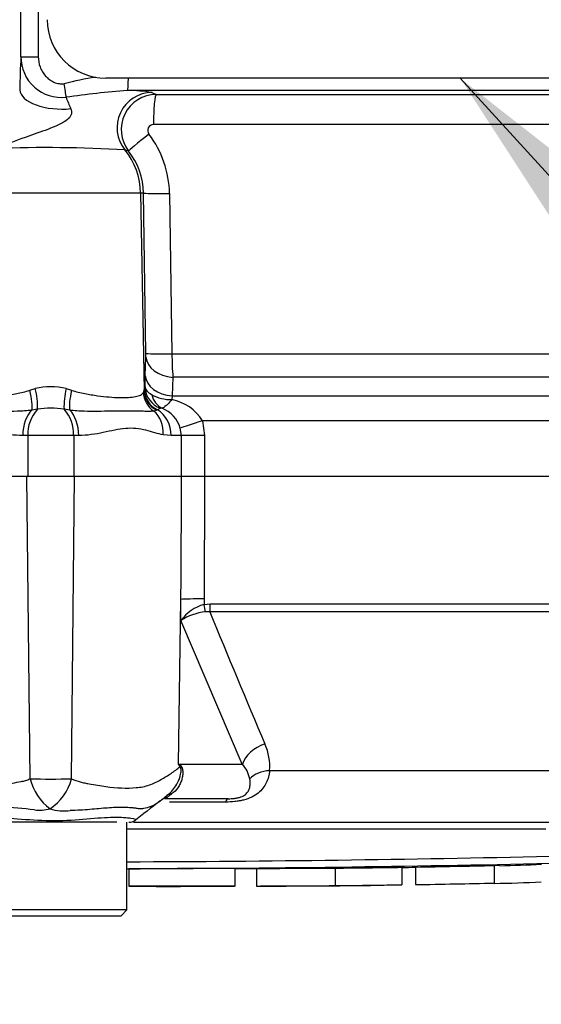
# Paper-space layout 'Sheet1' of a CAD drawing. Units: millimetres. Extents: x 0 to 594, y 0 to 420.
# Drawn here: x 155 to 163, y 284 to 298 of the extents above; entities that cross this region are included whole.
import ezdxf

# ---------------------------------------------------------------- set-up
doc = ezdxf.new("R2010")
doc.units = ezdxf.units.MM
for name, color, linetype in [('Default', 7, 'Continuous'), ('II2-01-STD', 7, 'Continuous'), ('PART5', 7, 'Continuous'), ('TSH-1', 7, 'Continuous')]:
    doc.layers.add(name, color=color, linetype=linetype)

# ---------------------------------------------------------------- blocks, each defined once
blk = doc.blocks.new('SE9')
at = {"layer": 'II2-01-STD', "color": 7, "linetype": 'Continuous'}
for p, q in [((155.204, 297.059), (155.204, 302.094)), ((155.451, 302.094), (155.451, 297.059)), ((155.204, 297.059), (155.451, 297.059)), ((173.351, 296.752), (156.412, 296.752)), ((172.853, 296.577), (156.72, 296.577)), ((157.069, 296.549), (157.129, 296.523)), ((157.129, 296.523), (171.268, 296.523)), ((170.868, 296.092), (157.091, 296.092)), ((156.736, 295.716), (156.683, 295.733)), ((156.908, 295.119), (154.35, 295.119)), ((156.908, 295.119), (156.957, 292.31)), ((156.947, 295.119), (156.908, 295.119)), ((156.983, 292.84), (156.947, 295.119)), ((157.318, 295.112), (157.353, 292.833)), ((156.973, 292.519), (156.983, 292.784)), ((157.353, 292.833), (170.955, 292.833)), ((156.97, 292.361), (156.973, 292.519)), ((157.366, 292.497), (157.357, 292.232)), ((162.933, 292.497), (157.366, 292.497)), ((156.959, 292.32), (156.97, 292.361)), ((155.333, 292.313), (155.409, 292.336)), ((155.849, 292.336), (155.925, 292.313)), ((156.946, 292.281), (156.957, 292.31)), ((156.957, 292.31), (156.959, 292.32)), ((157.357, 292.232), (157.351, 292.18)), ((157.357, 292.232), (163.557, 292.232)), ((155.44, 292.042), (155.36, 292.03)), ((155.898, 292.03), (155.818, 292.042)), ((157.137, 292.028), (157.095, 292.017)), ((157.149, 292.034), (157.137, 292.028)), ((157.191, 292.056), (157.149, 292.034)), ((157.787, 291.878), (157.817, 291.669)), ((164.181, 291.878), (157.787, 291.878)), ((155.303, 291.669), (155.232, 291.669)), ((155.303, 291.669), (155.303, 291.085)), ((155.955, 291.669), (155.303, 291.669)), ((155.955, 291.669), (155.955, 291.085)), ((156.026, 291.669), (155.955, 291.669)), ((157.342, 291.669), (157.23, 291.679)), ((157.49, 291.669), (157.342, 291.669)), ((157.49, 291.669), (157.472, 291.773)), ((157.817, 291.669), (157.49, 291.669)), ((157.49, 291.085), (157.49, 291.669)), ((157.817, 291.669), (157.817, 291.085)), ((157.817, 291.085), (157.49, 291.085))]:
    blk.add_line(p, q, dxfattribs=at)
for centre, radius, start, end in [((156.412, 297.585), 0.833, 180, 270), ((165.127, 296.469), 9.94, 176.5938, 179.3322), ((155.784, 297.058), 0.58, 179.8437, 276.2646), ((157.169, 291.374), 5.469, 99.4953, 104.2617), ((157.624, 284.318), 12.292, 94.221, 98.312), ((156.731, 294.526), 2.051, 80.5035, 90.3089), ((158.628, 297.547), 2.978, 200.9662, 204.3439), ((157.132, 296.022), 0.5, 90.2957, 217.7193), ((157.092, 296.009), 0.0832, 90.8488, 217.7535), ((155.884, 295.091), 1.434, 0.8349, 37.1774), ((155.559, 276.112), 19.653, 86.7196, 92.0662), ((155.956, 295.104), 0.992, 0.8811, 38.1199), ((155.823, 292.819), 1.16, 358.3027, 1.0688), ((161.715, 292.838), 4.362, 180.0668, 184.486), ((155.629, 291.49), 0.874, 75.4415, 104.5585), ((154.432, 292.085), 1.009, 357.6329, 14.4318), ((156.826, 292.085), 1.009, 165.5682, 182.3671), ((157.343, 292.76), 0.58, 241.2051, 270.7244), ((157.232, 291.543), 0.648, 31.1565, 79.4703), ((155.811, 291.695), 0.508, 136.8702, 183.0044), ((155.629, 290.889), 1.17, 80.7185, 99.2815), ((155.447, 291.695), 0.508, 356.9956, 43.1298), ((157.205, 292.011), 0.0478, 80.9349, 106.9805), ((157.057, 291.655), 0.431, 15.8558, 68.7905)]:
    blk.add_arc(centre, radius, start, end, dxfattribs=at)
for centre, major_axis, ratio, start_param, end_param in [((156.719, 296.827), (0, -0.25), 0.063198, 0.034907, 1.26713), ((155.77, 296.585), (0.583, -0.011), 0.466348, 3.181055, 4.972358), ((155.819, 296.675), (0.035, -0.248), 0.010883, 0.667, 1.569274), ((157.071, 296.049), (-0.197, -0.46), 0.99618, 3.551038, 5.799867), ((157.131, 296.106), (0, -0.417), 0.095492, 3.176499, 4.747296), ((157.064, 295.972), (-0.328, -0.257), 0.028788, 4.805867, 6.241862), ((155.909, 295.102), (0, 1), 0.99863, 4.729842, 5.395775), ((157.363, 295.127), (-0.417, -0.007), 0.03337, 0.052381, 1.460044), ((157.399, 292.847), (-0.417, -0.007), 0.033349, 0.052381, 1.458324), ((157.399, 292.791), (-0.416, 0.015), 0.710487, 0.074429, 1.516986), ((157.389, 292.526), (-0.416, 0.015), 0.710362, 0.074415, 1.518683), ((157.302, 292.366), (-0.315, 0.108), 0.988342, 0.350852, 1.556413), ((155.258, 292.319), (0.081, -0.323), 0.2125, 0.414354, 1.499784), ((156, 292.319), (-0.081, -0.323), 0.2125, 4.783401, 5.868832), ((157.276, 292.287), (-0.265, 0.202), 0.976135, 0.681452, 1.630604), ((157.289, 292.316), (-0.326, 0.069), 0.973795, 0.232165, 1.299511), ((157.292, 292.326), (-0.326, 0.07), 0.974438, 0.235083, 1.334472), ((157.322, 292.369), (-0.046, -0.33), 0.805055, 5.185493, 6.038053), ((155.487, 291.669), (0, 0.417), 0.612591, 0.520976, 1.570796), ((155.771, 291.669), (0, -0.417), 0.612591, 1.570796, 2.620616), ((156.869, 291.679), (0.084, 0.408), 0.862634, 4.887596, 5.840295), ((156.971, 291.669), (0, -0.417), 0.890748, 1.570796, 2.6403), ((157.843, 291.878), (-0.399, -0.12), 0.039063, -1.441077, -0.387334)]:
    blk.add_ellipse(centre, major_axis=major_axis, ratio=ratio, start_param=start_param, end_param=end_param, dxfattribs=at)
for points, knots in [([(155.451, 297.059), (155.451, 297.009), (155.46, 296.96), (155.487, 296.889), (155.497, 296.866), (155.523, 296.824), (155.537, 296.803), (155.571, 296.765), (155.589, 296.748), (155.629, 296.719), (155.651, 296.706), (155.697, 296.686), (155.722, 296.679), (155.771, 296.672), (155.796, 296.672), (155.821, 296.675)], [0, 0, 0, 0, 0.25, 0.25, 0.375, 0.375, 0.5, 0.5, 0.625, 0.625, 0.75, 0.75, 0.875, 0.875, 1, 1, 1, 1]), ([(155.915, 296.319), (155.925, 296.297), (155.93, 296.271), (155.916, 296.219), (155.899, 296.195), (155.838, 296.138), (155.789, 296.113), (155.64, 296.042), (155.536, 296.006), (155.226, 295.896), (155.031, 295.826), (154.85, 295.753)], [0, 0, 0, 0, 0.0625, 0.0625, 0.125, 0.125, 0.25, 0.25, 0.5, 0.5, 1, 1, 1, 1]), ([(156.97, 292.361), (156.972, 292.343), (156.981, 292.325), (157.013, 292.288), (157.036, 292.269), (157.064, 292.252)], [0, 0, 0, 0, 0.5, 0.5, 1, 1, 1, 1]), ([(154.312, 292.281), (154.32, 292.266), (154.334, 292.255), (154.372, 292.236), (154.396, 292.229), (154.482, 292.211), (154.557, 292.207), (154.741, 292.211), (154.846, 292.22), (155.022, 292.244), (155.082, 292.254), (155.206, 292.279), (155.269, 292.293), (155.333, 292.313)], [0, 0, 0, 0, 0.125, 0.125, 0.25, 0.25, 0.5, 0.5, 0.75, 0.75, 0.875, 0.875, 1, 1, 1, 1]), ([(155.925, 292.313), (155.989, 292.293), (156.052, 292.279), (156.175, 292.254), (156.236, 292.244), (156.412, 292.22), (156.517, 292.211), (156.701, 292.207), (156.776, 292.211), (156.862, 292.229), (156.886, 292.236), (156.924, 292.255), (156.937, 292.266), (156.946, 292.281)], [0, 0, 0, 0, 0.125, 0.125, 0.25, 0.25, 0.5, 0.5, 0.75, 0.75, 0.875, 0.875, 1, 1, 1, 1]), ([(157.351, 292.18), (157.336, 292.162), (157.321, 292.146), (157.295, 292.117), (157.282, 292.105), (157.247, 292.073), (157.227, 292.061), (157.213, 292.058)], [0, 0, 0, 0, 0.25, 0.25, 0.5, 0.5, 1, 1, 1, 1]), ([(155.36, 292.03), (155.29, 292.021), (155.222, 292.016), (155.088, 292.012), (155.023, 292.012), (154.897, 292.013), (154.836, 292.014), (154.719, 292.016), (154.663, 292.017), (154.508, 292.018), (154.42, 292.016), (154.308, 292.013), (154.274, 292.012), (154.213, 292.012), (154.187, 292.013), (154.163, 292.017)], [0, 0, 0, 0, 0.125, 0.125, 0.25, 0.25, 0.375, 0.375, 0.5, 0.5, 0.75, 0.75, 0.875, 0.875, 1, 1, 1, 1]), ([(157.095, 292.017), (157.071, 292.013), (157.045, 292.012), (156.985, 292.012), (156.952, 292.013), (156.878, 292.015), (156.837, 292.016), (156.747, 292.018), (156.698, 292.018), (156.542, 292.017), (156.427, 292.013), (156.237, 292.012), (156.171, 292.012), (156.036, 292.016), (155.967, 292.021), (155.898, 292.03)], [0, 0, 0, 0, 0.125, 0.125, 0.25, 0.25, 0.375, 0.375, 0.5, 0.5, 0.75, 0.75, 0.875, 0.875, 1, 1, 1, 1]), ([(155.232, 291.669), (155.109, 291.669), (154.992, 291.688), (154.77, 291.735), (154.664, 291.761), (154.513, 291.773), (154.464, 291.773), (154.369, 291.763), (154.322, 291.754), (154.188, 291.721), (154.105, 291.693), (154.028, 291.679)], [0, 0, 0, 0, 0.25, 0.25, 0.5, 0.5, 0.625, 0.625, 0.75, 0.75, 1, 1, 1, 1]), ([(157.23, 291.679), (157.153, 291.693), (157.07, 291.721), (156.936, 291.754), (156.889, 291.763), (156.794, 291.773), (156.745, 291.773), (156.594, 291.761), (156.488, 291.735), (156.321, 291.7), (156.264, 291.689), (156.147, 291.674), (156.087, 291.669), (156.026, 291.669)], [0, 0, 0, 0, 0.25, 0.25, 0.375, 0.375, 0.5, 0.5, 0.75, 0.75, 0.875, 0.875, 1, 1, 1, 1])]:
    blk.add_open_spline(points, degree=3, knots=knots, dxfattribs=at)
at = {"layer": 'PART5', "color": 7, "linetype": 'Continuous'}
for p, q in [((155.289, 291.085), (153.767, 291.085)), ((155.334, 286.784), (155.289, 291.085)), ((155.969, 291.085), (155.289, 291.085)), ((155.924, 286.784), (155.969, 291.085)), ((157.49, 291.085), (155.969, 291.085)), ((157.817, 291.085), (157.49, 291.085)), ((171.465, 291.085), (157.817, 291.085)), ((157.444, 286.993), (157.481, 289.338)), ((157.48, 289.036), (157.481, 289.338)), ((157.81, 289.345), (157.81, 289.264)), ((157.81, 289.264), (157.899, 289.273)), ((157.892, 289.162), (157.827, 289.16)), ((168.907, 289.162), (157.892, 289.162)), ((157.899, 289.273), (168.948, 289.273)), ((158.354, 286.993), (157.48, 289.036)), ((157.444, 286.993), (158.354, 286.993)), ((158.741, 286.901), (167.783, 286.901)), ((158.154, 286.502), (157.248, 286.502)), ((157.253, 286.522), (157.31, 286.572)), ((158.117, 286.454), (157.316, 286.454)), ((156.327, 286.169), (154.99, 286.169)), ((156.567, 286.169), (156.327, 286.169)), ((156.712, 284.919), (156.712, 286.169)), ((156.805, 286.169), (166.619, 286.169)), ((156.741, 285.506), (156.741, 285.256)), ((158.245, 285.507), (158.556, 285.508)), ((158.251, 285.257), (158.251, 285.507)), ((158.556, 285.51), (158.556, 285.26)), ((159.674, 285.516), (159.674, 285.266)), ((160.624, 285.527), (160.624, 285.277)), ((160.819, 285.53), (160.819, 285.28)), ((161.937, 285.556), (162.016, 285.558)), ((161.937, 285.552), (161.937, 285.302)), ((159.674, 285.266), (159.674, 285.265)), ((160.233, 285.27), (160.624, 285.275)), ((160.624, 285.275), (160.624, 285.277)), ((161.937, 285.302), (161.937, 285.297)), ((156.712, 284.919), (154.546, 284.919)), ((154.629, 284.835), (156.629, 284.835)), ((156.629, 284.835), (156.712, 284.919))]:
    blk.add_line(p, q, dxfattribs=at)
for centre, radius, start, end in [((157.962, 288.691), 0.593, 104.8829, 144.374), ((157.916, 288.362), 0.803, 96.3539, 122.8303), ((281.087, 339.403), 133.046, 202.18647, 203.06408), ((157.991, 286.967), 0.753, 354.9711, 24.63), ((155.053, 285.474), 2.833, 31.5441, 32.4425), ((154.584, 281.181), 6.477, 63.5232, 63.8049), ((158.002, 286.681), 0.471, 12.9036, 41.535), ((155.62, 307.654), 20.872, 269.2172, 270.8345), ((156.06, 286.961), 0.746, 193.7023, 233.7593), ((155.203, 286.979), 0.747, 303.8143, 344.8754), ((156.799, 287.047), 0.694, 304.1903, 310.8137), ((154.801, 282.265), 4.12, 81.6838, 94.9774), ((155.457, 286.991), 0.652, 264.7156, 284.3247), ((155.816, 286.961), 0.633, 251.809, 278.1902), ((171.618, 267.266), 24.021, 126.9233, 128.0574), ((156.738, 286.335), 0.167, 269.9696, 303.9203), ((155.629, -9852.933), 10139.003, 89.9602028, 89.9938781), ((155.629, 596.828), 311.225, 270.19944, 271.30682), ((155.629, 606.016), 320.512, 270.19366, 271.26991), ((157.088, 521.823), 236.323, 270.62691, 270.85728), ((161.377, 313.77), 28.228, 271.2981, 272.5), ((156.989, 208.124), 77.131, 89.89565, 90.18423), ((161.376, 313.566), 28.275, 271.1368, 272.4965)]:
    blk.add_arc(centre, radius, start, end, dxfattribs=at)
for centre, major_axis, ratio, start_param, end_param in [((157.867, 289.33), (-0.417, 0.002), 0.035487, -1.43333, -0.388263), ((157.787, 289.27), (0.036, -0.163), 0.12618, 0.799393, 1.506258), ((157.875, 289.279), (0, -0.167), 0.142549, 0.785398, 1.535042), ((158.74, 286.986), (-0.381, -0.168), 0.71668, 4.567959, 5.709772), ((158.243, 286.941), (-0.674, -0.49), 0.837967, -0.765186, -0.733677), ((158.809, 286.606), (-0.414, 0.045), 0.705774, 4.950925, 5.780481), ((157.738, 285.851), (0.458, -0.696), 0.403415, 2.931511, 3.137888), ((158.154, 286.085), (0, 0.417), 0.191309, 0, 0.482766)]:
    blk.add_ellipse(centre, major_axis=major_axis, ratio=ratio, start_param=start_param, end_param=end_param, dxfattribs=at)
for points, knots in [([(157.481, 289.338), (157.484, 289.865), (157.487, 290.392), (157.49, 290.919), (157.49, 290.974), (157.49, 291.03), (157.49, 291.085)], [0, 0, 0, 0, 0.904625, 0.904625, 0.904625, 1, 1, 1, 1]), ([(157.817, 291.085), (157.817, 291.03), (157.817, 290.974), (157.817, 290.919), (157.815, 290.394), (157.812, 289.87), (157.81, 289.345)], [0, 0, 0, 0, 0.095792, 0.095792, 0.095792, 1, 1, 1, 1]), ([(153.791, 286.956), (153.83, 286.924), (153.872, 286.892), (153.963, 286.83), (154.012, 286.8), (154.116, 286.742), (154.171, 286.715), (154.258, 286.683), (154.288, 286.674), (154.335, 286.665), (154.351, 286.662), (154.383, 286.659), (154.399, 286.658), (154.448, 286.655), (154.482, 286.654), (154.551, 286.655), (154.587, 286.656), (154.695, 286.663), (154.769, 286.672), (154.923, 286.694), (155.002, 286.709), (155.124, 286.731), (155.166, 286.739), (155.229, 286.751), (155.25, 286.756), (155.292, 286.769), (155.313, 286.776), (155.334, 286.784)], [0, 0, 0, 0, 0.125, 0.125, 0.25, 0.25, 0.375, 0.375, 0.4375, 0.4375, 0.46875, 0.46875, 0.5, 0.5, 0.5625, 0.5625, 0.625, 0.625, 0.75, 0.75, 0.875, 0.875, 0.9375, 0.9375, 0.96875, 0.96875, 1, 1, 1, 1]), ([(155.924, 286.784), (155.965, 286.767), (156.007, 286.752), (156.059, 286.737), (156.069, 286.735), (156.09, 286.73), (156.101, 286.728), (156.132, 286.722), (156.153, 286.719), (156.256, 286.7), (156.336, 286.686), (156.567, 286.654), (156.711, 286.648), (156.877, 286.662), (156.909, 286.665), (156.972, 286.678), (157.002, 286.687), (157.09, 286.719), (157.145, 286.745), (157.248, 286.802), (157.296, 286.832), (157.386, 286.893), (157.428, 286.924), (157.467, 286.956)], [0, 0, 0, 0, 0.0625, 0.0625, 0.078125, 0.078125, 0.09375, 0.09375, 0.125, 0.125, 0.25, 0.25, 0.5, 0.5, 0.5625, 0.5625, 0.625, 0.625, 0.75, 0.75, 0.875, 0.875, 1, 1, 1, 1]), ([(157.317, 286.575), (157.364, 286.618), (157.404, 286.67), (157.453, 286.768), (157.468, 286.81), (157.481, 286.875), (157.484, 286.897), (157.482, 286.938), (157.475, 286.954), (157.467, 286.956)], [0.1311047, 0.1311047, 0.1311047, 0.1311047, 0.5, 0.5, 0.75, 0.75, 0.875, 0.875, 1, 1, 1, 1]), ([(157.472, 286.979), (157.477, 286.977), (157.481, 286.973), (157.489, 286.963), (157.493, 286.957), (157.502, 286.934), (157.505, 286.915), (157.508, 286.875), (157.507, 286.854), (157.502, 286.812), (157.497, 286.792), (157.486, 286.752), (157.478, 286.732), (157.46, 286.694), (157.449, 286.676), (157.414, 286.625), (157.384, 286.595), (157.349, 286.57)], [0, 0, 0, 0, 0.0625, 0.0625, 0.125, 0.125, 0.25, 0.25, 0.375, 0.375, 0.5, 0.5, 0.625, 0.625, 0.75, 0.75, 1, 1, 1, 1]), ([(158.741, 286.901), (158.736, 286.84), (158.721, 286.782), (158.683, 286.702), (158.667, 286.676), (158.628, 286.626), (158.606, 286.603), (158.553, 286.56), (158.522, 286.541), (158.453, 286.508), (158.414, 286.494), (158.353, 286.478), (158.332, 286.474), (158.29, 286.466), (158.268, 286.463), (158.203, 286.456), (158.16, 286.454), (158.117, 286.454)], [0, 0, 0, 0, 0.25, 0.25, 0.375, 0.375, 0.5, 0.5, 0.625, 0.625, 0.75, 0.75, 0.8125, 0.8125, 0.875, 0.875, 1, 1, 1, 1]), ([(158.154, 286.502), (158.182, 286.502), (158.211, 286.503), (158.258, 286.509), (158.274, 286.511), (158.305, 286.518), (158.32, 286.522), (158.362, 286.537), (158.383, 286.55), (158.416, 286.577), (158.427, 286.59), (158.445, 286.619), (158.451, 286.633), (158.461, 286.663), (158.463, 286.677), (158.468, 286.723), (158.466, 286.754), (158.461, 286.786)], [0, 0, 0, 0, 0.125, 0.125, 0.1875, 0.1875, 0.25, 0.25, 0.375, 0.375, 0.5, 0.5, 0.625, 0.625, 0.75, 0.75, 1, 1, 1, 1]), ([(157.228, 286.502), (157.175, 286.457), (157.116, 286.416), (157.018, 286.376), (156.985, 286.366), (156.931, 286.359), (156.912, 286.358), (156.883, 286.359), (156.873, 286.36), (156.857, 286.362), (156.852, 286.363), (156.842, 286.365), (156.836, 286.366), (156.831, 286.367)], [0, 0, 0, 0, 0.5, 0.5, 0.75, 0.75, 0.875, 0.875, 0.9375, 0.9375, 0.96875, 0.96875, 1, 1, 1, 1]), ([(157.349, 286.57), (157.336, 286.561), (157.326, 286.553), (157.31, 286.541), (157.303, 286.536), (157.287, 286.523), (157.279, 286.518), (157.259, 286.505), (157.252, 286.502), (157.248, 286.502)], [0, 0, 0, 0, 0.125, 0.125, 0.25, 0.25, 0.5, 0.5, 1, 1, 1, 1]), ([(156.831, 286.367), (156.825, 286.367), (156.818, 286.368), (156.804, 286.37), (156.797, 286.37), (156.776, 286.372), (156.762, 286.373), (156.717, 286.376), (156.686, 286.377), (156.587, 286.378), (156.516, 286.375), (156.398, 286.367), (156.357, 286.364), (156.273, 286.356), (156.229, 286.352), (156.095, 286.341), (156.002, 286.335), (155.906, 286.334)], [0, 0, 0, 0, 0.03125, 0.03125, 0.0625, 0.0625, 0.125, 0.125, 0.25, 0.25, 0.5, 0.5, 0.625, 0.625, 0.75, 0.75, 1, 1, 1, 1]), ([(154.418, 286.203), (154.416, 286.204), (154.416, 286.205), (154.423, 286.212), (154.46, 286.219), (154.594, 286.237), (154.691, 286.243), (154.925, 286.235), (155.062, 286.223), (155.362, 286.201), (155.522, 286.191), (155.84, 286.192), (155.998, 286.203), (156.285, 286.227), (156.415, 286.238), (156.629, 286.242), (156.715, 286.233), (156.824, 286.216), (156.848, 286.209), (156.84, 286.204)], [0.2362904, 0.2362904, 0.2362904, 0.2362904, 0.25, 0.25, 0.3125, 0.3125, 0.375, 0.375, 0.4375, 0.4375, 0.5, 0.5, 0.5625, 0.5625, 0.625, 0.625, 0.6875, 0.6875, 0.75, 0.75, 0.75, 0.75]), ([(158.251, 285.507), (158.251, 285.507), (158.25, 285.507), (158.243, 285.507), (158.234, 285.507), (158.209, 285.507), (158.193, 285.507), (158.152, 285.507), (158.135, 285.507), (158.095, 285.507), (158.07, 285.507), (158.023, 285.507), (158.006, 285.507), (157.971, 285.507), (157.953, 285.507), (157.916, 285.507), (157.896, 285.507), (157.853, 285.507), (157.829, 285.507), (157.754, 285.507), (157.701, 285.507), (157.589, 285.507), (157.53, 285.507), (157.411, 285.507), (157.351, 285.506), (157.23, 285.506), (157.169, 285.506), (157.047, 285.506), (156.987, 285.506), (156.864, 285.506), (156.802, 285.506), (156.741, 285.506)], [0.0593972, 0.0593972, 0.0593972, 0.0593972, 0.125, 0.125, 0.25, 0.25, 0.375, 0.375, 0.4375, 0.4375, 0.5, 0.5, 0.53125, 0.53125, 0.5625, 0.5625, 0.59375, 0.59375, 0.625, 0.625, 0.6875, 0.6875, 0.75, 0.75, 0.8125, 0.8125, 0.875, 0.875, 0.9375, 0.9375, 1, 1, 1, 1]), ([(158.556, 285.51), (158.704, 285.51), (158.852, 285.511), (158.999, 285.512), (159.224, 285.513), (159.449, 285.514), (159.674, 285.516)], [0, 0, 0, 0, 0.396369, 0.396369, 0.396369, 1, 1, 1, 1]), ([(158.251, 285.257), (158.251, 285.257), (158.25, 285.257), (158.243, 285.257), (158.234, 285.257), (158.209, 285.257), (158.193, 285.257), (158.152, 285.257), (158.135, 285.257), (158.095, 285.257), (158.07, 285.257), (158.023, 285.257), (158.006, 285.257), (157.971, 285.257), (157.953, 285.257), (157.916, 285.257), (157.896, 285.257), (157.853, 285.257), (157.829, 285.257), (157.754, 285.257), (157.701, 285.257), (157.589, 285.257), (157.53, 285.257), (157.411, 285.257), (157.351, 285.256), (157.23, 285.256), (157.169, 285.256), (157.047, 285.256), (156.987, 285.256), (156.864, 285.256), (156.802, 285.256), (156.741, 285.256)], [0.0593974, 0.0593974, 0.0593974, 0.0593974, 0.125, 0.125, 0.25, 0.25, 0.375, 0.375, 0.4375, 0.4375, 0.5, 0.5, 0.53125, 0.53125, 0.5625, 0.5625, 0.59375, 0.59375, 0.625, 0.625, 0.6875, 0.6875, 0.75, 0.75, 0.8125, 0.8125, 0.875, 0.875, 0.9375, 0.9375, 1, 1, 1, 1]), ([(158.556, 285.26), (158.704, 285.26), (158.852, 285.261), (158.999, 285.262), (159.224, 285.263), (159.449, 285.264), (159.674, 285.266)], [0, 0, 0, 0, 0.396529, 0.396529, 0.396529, 1, 1, 1, 1]), ([(158.556, 285.258), (158.732, 285.259), (159.041, 285.26), (159.436, 285.262), (159.636, 285.264), (159.677, 285.264)], [0, 0, 0, 0, 0.428571, 0.901089, 1, 1, 1, 1]), ([(159.674, 285.265), (159.674, 285.265), (159.678, 285.265), (159.692, 285.265), (159.702, 285.266), (159.727, 285.266), (159.742, 285.266), (159.775, 285.266), (159.792, 285.267), (159.848, 285.267), (159.889, 285.268), (159.973, 285.269), (160.017, 285.269), (160.152, 285.271), (160.244, 285.272), (160.432, 285.275), (160.528, 285.276), (160.624, 285.277)], [0, 0, 0, 0, 0.0625, 0.0625, 0.125, 0.125, 0.1875, 0.1875, 0.25, 0.25, 0.375, 0.375, 0.5, 0.5, 0.75, 0.75, 1, 1, 1, 1]), ([(159.674, 285.264), (159.674, 285.264), (159.678, 285.264), (159.693, 285.264), (159.704, 285.264), (159.733, 285.264), (159.751, 285.265), (159.793, 285.265), (159.816, 285.265), (159.868, 285.266), (159.896, 285.266), (159.956, 285.267), (159.988, 285.267), (160.087, 285.268), (160.158, 285.269), (160.233, 285.27)], [0, 0, 0, 0, 0.125, 0.125, 0.25, 0.25, 0.375, 0.375, 0.5, 0.5, 0.625, 0.625, 0.75, 0.75, 1, 1, 1, 1])]:
    blk.add_open_spline(points, degree=3, knots=knots, dxfattribs=at)
for points in [[(157.287, 286.551), (157.297, 286.558), (157.307, 286.567), (157.317, 286.575)], [(160.624, 285.524), (160.686, 285.525), (160.751, 285.526), (160.819, 285.527)], [(160.819, 285.53), (161.192, 285.536), (161.565, 285.543), (161.937, 285.552)], [(157.127, 285.255), (157.497, 285.255), (157.869, 285.256), (158.245, 285.257)], [(160.819, 285.28), (161.192, 285.286), (161.565, 285.293), (161.937, 285.302)]]:
    blk.add_open_spline(points, degree=3, dxfattribs=at)
blk = doc.blocks.new('SEANNOT_GROUP270')
at = {"layer": 'Default', "linetype": 'Continuous'}
blk.add_hatch(color=7, dxfattribs=at).paths.add_polyline_path([(165.029, 293.949), (161.455, 296.752), (163.926, 292.941)])
at = {"layer": 'Default', "color": 7, "linetype": 'Continuous'}
blk.add_lwpolyline([(190.39, 265.095), (161.455, 296.752)], dxfattribs=at)

psp = doc.layouts.new('Sheet1')

# ---------------------------------------------------------------- block references
at = {"layer": 'Default'}
psp.add_blockref('SEANNOT_GROUP270', (0, 0), dxfattribs=at)
at = {"layer": 'TSH-1'}
psp.add_blockref('SE9', (0, 0), dxfattribs=at)

doc.saveas('drawing.dxf')
